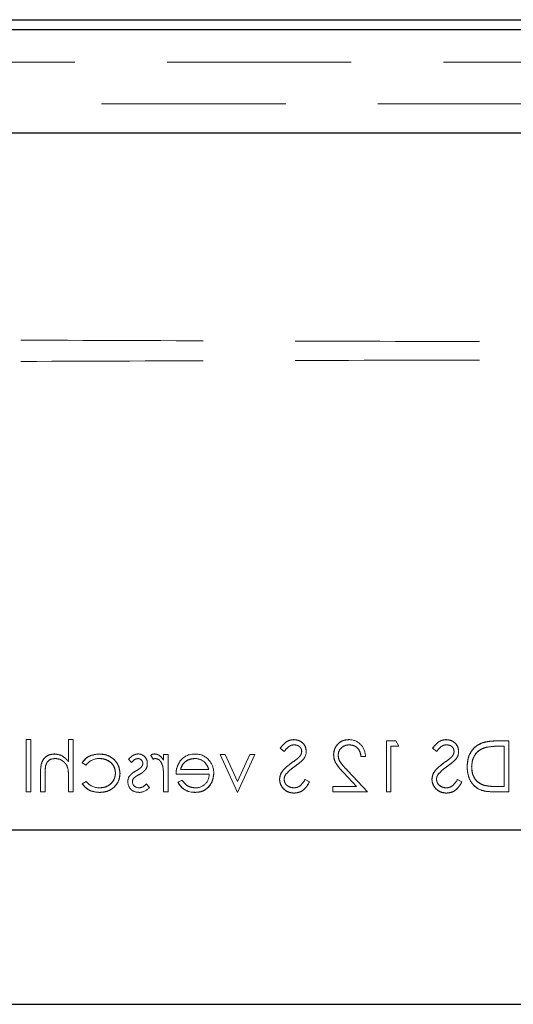
# Model space of a CAD drawing. Units: millimetres. Extents: x 11 to 205, y 5 to 292.
# Drawn here: x 77 to 80, y 163 to 170 of the extents above; entities that cross this region are included whole.
import ezdxf

# ---------------------------------------------------------------- set-up
doc = ezdxf.new("R2010")
doc.units = ezdxf.units.MM
doc.linetypes.add('HIDDEN', pattern=[1.905, 1.27, -0.635])

msp = doc.modelspace()

# ---------------------------------------------------------------- linework, layer by layer
at = {"color": 7, "linetype": 'Continuous', "lineweight": 25}
for p, q in [((71.8502, 170.2271), (96.4737, 170.2271)), ((71.8502, 170.1588), (96.4737, 170.1588)), ((75.5592, 169.4471), (92.7646, 169.4471)), ((94.9619, 164.6471), (73.3619, 164.6471)), ((73.3619, 163.4471), (94.9619, 163.4471))]:
    msp.add_line(p, q, dxfattribs=at)
at = {"color": 7, "linetype": 'HIDDEN', "lineweight": 18}
for p, q in [((96.4754, 170.1606), (71.8485, 170.1606)), ((73.7155, 170.1564), (94.6084, 170.1564)), ((94.6084, 169.935), (73.7155, 169.935)), ((96.0619, 169.6471), (72.2619, 169.6471)), ((77.1597, 165.2696), (77.1283, 165.2696)), ((77.1283, 164.9106), (77.1283, 165.2696)), ((77.1597, 164.9106), (77.1597, 165.2696)), ((77.42, 165.1181), (77.42, 165.2696)), ((77.4514, 165.2696), (77.42, 165.2696)), ((77.4514, 164.9106), (77.4514, 165.2696)), ((79.6097, 164.9106), (79.6097, 165.2606)), ((79.6744, 165.2606), (79.6097, 165.2606)), ((79.695, 165.2247), (79.6744, 165.2606)), ((80.4533, 165.2606), (80.3826, 165.2606)), ((80.4533, 164.9106), (80.4533, 165.2606)), ((77.9858, 165.1615), (78.0026, 165.1349)), ((78.1065, 165.1664), (78.0751, 165.1664)), ((78.0751, 165.1287), (78.0751, 165.1664)), ((78.1065, 164.9106), (78.1065, 165.1664)), ((78.4995, 165.1664), (78.4655, 165.1664)), ((78.4655, 165.1664), (78.5844, 164.9057)), ((78.5844, 164.9802), (78.4995, 165.1664)), ((78.5844, 164.9057), (78.7033, 165.1664)), ((78.6693, 165.1664), (78.5844, 164.9802)), ((78.7033, 165.1664), (78.6693, 165.1664)), ((78.8783, 165.2103), (78.9067, 165.1888)), ((79.6411, 165.2247), (79.695, 165.2247)), ((79.6411, 164.9106), (79.6411, 165.2247)), ((79.9283, 165.2103), (79.9567, 165.1888)), ((80.3973, 165.2247), (80.4219, 165.2247)), ((80.4219, 164.9465), (80.4219, 165.2247)), ((77.5142, 165.1109), (77.5406, 165.0945)), ((77.8328, 165.1345), (77.8541, 165.1125)), ((79.4347, 165.1529), (79.4653, 165.1529)), ((77.227, 164.9106), (77.227, 165.0412)), ((77.2584, 164.9106), (77.2584, 165.0309)), ((77.4148, 165.0717), (77.4149, 165.0717)), ((78.1604, 165.0318), (78.3887, 165.0318)), ((78.3859, 165.0632), (78.1918, 165.0632)), ((79.3171, 165.04), (79.4046, 164.9465)), ((79.4796, 164.9106), (79.3439, 165.0555)), ((77.42, 164.9106), (77.42, 165.0031)), ((77.5405, 164.9824), (77.5142, 164.9652)), ((77.9769, 164.9402), (77.9556, 164.9645)), ((78.0751, 164.9106), (78.0751, 164.9966)), ((78.2017, 164.9914), (78.1738, 164.9767)), ((78.1738, 164.9767), (78.1738, 164.9767)), ((79.0802, 164.9781), (79.0506, 164.9959)), ((80.1302, 164.9781), (80.1006, 164.9959)), ((77.1283, 164.9106), (77.1597, 164.9106)), ((77.227, 164.9106), (77.2584, 164.9106)), ((77.42, 164.9106), (77.4514, 164.9106)), ((78.0751, 164.9106), (78.1065, 164.9106)), ((78.2919, 164.907), (78.2919, 164.9067)), ((79.4046, 164.9465), (79.2418, 164.9465)), ((79.2418, 164.9106), (79.2418, 164.9465)), ((79.2418, 164.9106), (79.4796, 164.9106)), ((79.6097, 164.9106), (79.6411, 164.9106)), ((80.3448, 164.9106), (80.4533, 164.9106)), ((80.4219, 164.9465), (80.3817, 164.9465))]:
    msp.add_line(p, q, dxfattribs=at)
for centre, radius, start, end in [((79.3522, 165.1567), 0.1131, 358.10312, 90.10498), ((77.8982, 165.1069), 0.0645, 357.24541, 89.89783), ((78.0124, 165.1282), 0.0426, 89.53549, 128.59958), ((78.2879, 165.045), 0.1257, 88.51344, 142.87887), ((78.2974, 165.0542), 0.1161, 36.33057, 93.03043), ((78.9744, 165.1886), 0.0834, 319.81967, 359.55533), ((80.0244, 165.1886), 0.0834, 319.81967, 359.55533), ((77.6282, 165.0304), 0.1086, 87.17306, 143.78357), ((77.9003, 165.1042), 0.031, 315.18039, 1.60309), ((77.9023, 165.0997), 0.0602, 324.14209, 3.82147), ((78.0286, 165.0822), 0.0587, 99.8232, 116.22245), ((78.2913, 165.0394), 0.1, 49.84815, 90.98028), ((78.2884, 165.0402), 0.1321, 358.96867, 38.92169), ((78.4373, 165.8785), 0.9275, 304.00979, 307.62658), ((79.4873, 165.8785), 0.9275, 304.00979, 307.62658), ((77.1048, 165.0165), 0.3149, 357.56326, 10.08976), ((77.1048, 165.0165), 0.315, 357.56326, 10.08976), ((77.1048, 165.0165), 0.3151, 1.97684, 5.66241), ((77.6505, 165.0174), 0.4242, 357.19155, 9.0787), ((77.6505, 165.0174), 0.4243, 357.19155, 9.0787), ((77.6505, 165.0174), 0.4244, 0.6886, 9.03496), ((78.2968, 165.0291), 0.0919, 269.40777, 1.64226), ((77.6307, 165.051), 0.1133, 217.25239, 271.36484), ((77.8995, 164.9779), 0.071, 178.30848, 273.02352), ((77.8906, 164.9831), 0.062, 144.10202, 182.811), ((77.9035, 164.9819), 0.0442, 184.15118, 271.77766), ((77.8952, 164.9799), 0.0354, 139.17317, 181.88742), ((78.286, 165.0309), 0.1246, 205.77399, 272.70254), ((78.286, 165.0309), 0.1244, 205.77338, 272.72358), ((78.286, 165.0309), 0.124, 205.77338, 272.72358), ((77.9023, 165.0044), 0.0984, 270.53259, 319.24665)]:
    msp.add_arc(centre, radius, start, end, dxfattribs=at)
for points, knots in [([(84.0619, 168.0065), (83.4739, 168.0067), (82.2987, 168.0071), (80.5448, 168.0099), (78.8049, 168.0141), (77.6618, 168.0183), (77.0909, 168.0204)], [0, 0, 0, 0, 0.250916, 0.501534, 0.751087, 1, 1, 1, 1]), ([(84.0619, 167.8877), (83.4739, 167.8875), (82.2987, 167.8871), (80.5448, 167.8843), (78.8049, 167.8801), (77.6618, 167.8759), (77.0909, 167.8738)], [0, 0, 0, 0, 0.250916, 0.501534, 0.751087, 1, 1, 1, 1]), ([(78.9716, 165.2696), (78.9608, 165.2685), (78.9392, 165.2664), (78.9055, 165.2458), (78.8886, 165.2238), (78.8783, 165.2103)], [0, 0, 0, 0, 0.27975, 0.559501, 1, 1, 1, 1]), ([(78.9067, 165.1888), (78.9166, 165.2015), (78.9304, 165.2192), (78.9563, 165.2323), (78.9688, 165.2332), (78.9751, 165.2337)], [0, 0, 0, 0, 0.559818, 0.779848, 1, 1, 1, 1]), ([(79.0578, 165.1879), (79.0563, 165.2003), (79.0533, 165.2252), (79.0293, 165.2522), (79.0008, 165.2671), (78.9813, 165.2688), (78.9716, 165.2696)], [0, 0, 0, 0, 0.279553, 0.558798, 0.779378, 1, 1, 1, 1]), ([(78.9716, 165.2696), (78.9839, 165.2682), (79.0087, 165.2655), (79.0378, 165.2448), (79.055, 165.2171), (79.0569, 165.1976), (79.0578, 165.1879)], [0, 0, 0, 0, 0.279956, 0.559472, 0.779671, 1, 1, 1, 1]), ([(78.9751, 165.2337), (78.9822, 165.2331), (78.9964, 165.232), (79.0135, 165.2211), (79.0247, 165.2061), (79.0258, 165.195), (79.0264, 165.1894)], [0, 0, 0, 0, 0.280274, 0.559931, 0.77992, 1, 1, 1, 1]), ([(79.352, 165.2696), (79.3364, 165.2681), (79.3052, 165.2652), (79.2706, 165.2367), (79.2496, 165.2021), (79.2474, 165.1777), (79.2463, 165.1655)], [0, 0, 0, 0, 0.27989, 0.559224, 0.779582, 1, 1, 1, 1]), ([(79.2463, 165.1655), (79.2482, 165.181), (79.2519, 165.212), (79.2801, 165.2469), (79.3154, 165.267), (79.3398, 165.2687), (79.352, 165.2696)], [0, 0, 0, 0, 0.279501, 0.55928, 0.779425, 1, 1, 1, 1]), ([(79.2777, 165.1627), (79.2791, 165.1736), (79.2821, 165.1952), (79.3035, 165.2181), (79.3281, 165.2317), (79.3451, 165.233), (79.3536, 165.2337)], [0, 0, 0, 0, 0.279126, 0.558978, 0.77935, 1, 1, 1, 1]), ([(79.3536, 165.2337), (79.3656, 165.2325), (79.3894, 165.23), (79.4165, 165.2082), (79.431, 165.1808), (79.4335, 165.1622), (79.4347, 165.1529)], [0, 0, 0, 0, 0.279699, 0.558847, 0.779176, 1, 1, 1, 1]), ([(79.4347, 165.1529), (79.433, 165.1648), (79.4295, 165.1884), (79.4089, 165.2159), (79.3817, 165.2315), (79.363, 165.2329), (79.3536, 165.2337)], [0, 0, 0, 0, 0.280434, 0.559604, 0.779589, 1, 1, 1, 1]), ([(80.0216, 165.2696), (80.0108, 165.2685), (79.9892, 165.2664), (79.9555, 165.2458), (79.9386, 165.2238), (79.9283, 165.2103)], [0, 0, 0, 0, 0.27975, 0.559501, 1, 1, 1, 1]), ([(79.9567, 165.1888), (79.9666, 165.2015), (79.9804, 165.2192), (80.0063, 165.2323), (80.0188, 165.2332), (80.0251, 165.2337)], [0, 0, 0, 0, 0.559818, 0.779848, 1, 1, 1, 1]), ([(80.1078, 165.1879), (80.1063, 165.2003), (80.1033, 165.2252), (80.0793, 165.2522), (80.0508, 165.2671), (80.0313, 165.2688), (80.0216, 165.2696)], [0, 0, 0, 0, 0.279553, 0.558798, 0.779378, 1, 1, 1, 1]), ([(80.0216, 165.2696), (80.0339, 165.2682), (80.0587, 165.2655), (80.0878, 165.2448), (80.105, 165.2171), (80.1069, 165.1976), (80.1078, 165.1879)], [0, 0, 0, 0, 0.279956, 0.559472, 0.779671, 1, 1, 1, 1]), ([(80.0251, 165.2337), (80.0322, 165.2331), (80.0464, 165.232), (80.0635, 165.2211), (80.0747, 165.2061), (80.0758, 165.195), (80.0764, 165.1894)], [0, 0, 0, 0, 0.280274, 0.559931, 0.77992, 1, 1, 1, 1]), ([(80.2716, 165.248), (80.2538, 165.2394), (80.2181, 165.2221), (80.1748, 165.1631), (80.1694, 165.1122), (80.1661, 165.0812)], [0, 0, 0, 0, 0.280264, 0.560715, 1, 1, 1, 1]), ([(80.1661, 165.0812), (80.1674, 165.101), (80.1699, 165.1404), (80.194, 165.1909), (80.229, 165.2288), (80.2574, 165.2416), (80.2716, 165.248)], [0, 0, 0, 0, 0.280236, 0.559935, 0.779933, 1, 1, 1, 1]), ([(80.3826, 165.2606), (80.3616, 165.2606), (80.3241, 165.2605), (80.2876, 165.2518), (80.2716, 165.248)], [0, 0, 0, 0, 0.560445, 1, 1, 1, 1]), ([(77.3227, 165.1709), (77.3112, 165.1699), (77.2883, 165.1679), (77.2582, 165.1494), (77.2275, 165.1086), (77.2272, 165.069), (77.227, 165.0412)], [0, 0, 0, 0, 0.1870201, 0.3738955, 0.5605981, 1, 1, 1, 1]), ([(77.227, 165.0412), (77.2272, 165.0584), (77.2276, 165.0925), (77.2452, 165.1388), (77.2822, 165.1665), (77.3092, 165.1694), (77.3227, 165.1709)], [0, 0, 0, 0, 0.2815719, 0.5600869, 0.7799668, 1, 1, 1, 1]), ([(77.42, 165.1181), (77.4051, 165.1345), (77.3786, 165.1638), (77.3398, 165.1687), (77.3227, 165.1709)], [0, 0, 0, 0, 0.559941, 1, 1, 1, 1]), ([(77.6313, 165.1709), (77.6048, 165.168), (77.5576, 165.1628), (77.5275, 165.1267), (77.5142, 165.1109)], [0, 0, 0, 0, 0.5606545, 1, 1, 1, 1]), ([(77.5142, 165.1109), (77.5218, 165.1214), (77.537, 165.1423), (77.5783, 165.1649), (77.6112, 165.1686), (77.6313, 165.1709)], [0, 0, 0, 0, 0.2800741, 0.5604479, 1, 1, 1, 1]), ([(77.7745, 165.0364), (77.7717, 165.0569), (77.7662, 165.0978), (77.7271, 165.1426), (77.6796, 165.1671), (77.6474, 165.1696), (77.6313, 165.1709)], [0, 0, 0, 0, 0.279381, 0.558782, 0.779281, 1, 1, 1, 1]), ([(77.6313, 165.1709), (77.6518, 165.1688), (77.6928, 165.1647), (77.7408, 165.1302), (77.7694, 165.0847), (77.7728, 165.0525), (77.7745, 165.0364)], [0, 0, 0, 0, 0.280028, 0.559505, 0.779797, 1, 1, 1, 1]), ([(77.8983, 165.1709), (77.8911, 165.1701), (77.8767, 165.1684), (77.8539, 165.1555), (77.8408, 165.1425), (77.8328, 165.1345)], [0, 0, 0, 0, 0.279553, 0.559703, 1, 1, 1, 1]), ([(78.0751, 165.1287), (78.0663, 165.1407), (78.0541, 165.1575), (78.03, 165.1693), (78.0185, 165.1704), (78.0127, 165.1709)], [0, 0, 0, 0, 0.5587877, 0.7794811, 1, 1, 1, 1]), ([(79.0264, 165.1894), (79.026, 165.1845), (79.0252, 165.1747), (79.0176, 165.1586), (79.0087, 165.1496), (79.0033, 165.1442)], [0, 0, 0, 0, 0.279946, 0.559774, 1, 1, 1, 1]), ([(79.2463, 165.1655), (79.2477, 165.1517), (79.2505, 165.1239), (79.2785, 165.0819), (79.3024, 165.0559), (79.3171, 165.04)], [0, 0, 0, 0, 0.279288, 0.559154, 1, 1, 1, 1]), ([(79.3171, 165.04), (79.298, 165.0601), (79.2715, 165.0881), (79.2488, 165.1329), (79.2471, 165.1546), (79.2463, 165.1655)], [0, 0, 0, 0, 0.560362, 0.780163, 1, 1, 1, 1]), ([(79.3439, 165.0555), (79.3271, 165.0727), (79.3037, 165.0968), (79.2805, 165.1342), (79.2786, 165.1532), (79.2777, 165.1627)], [0, 0, 0, 0, 0.560717, 0.780532, 1, 1, 1, 1]), ([(79.2777, 165.1627), (79.2793, 165.1506), (79.2826, 165.1264), (79.3099, 165.0917), (79.331, 165.0692), (79.3439, 165.0555)], [0, 0, 0, 0, 0.278717, 0.558849, 1, 1, 1, 1]), ([(80.0764, 165.1894), (80.076, 165.1845), (80.0752, 165.1747), (80.0676, 165.1586), (80.0587, 165.1496), (80.0533, 165.1442)], [0, 0, 0, 0, 0.279946, 0.559774, 1, 1, 1, 1]), ([(80.1975, 165.0813), (80.1987, 165.0976), (80.2009, 165.1304), (80.2227, 165.1716), (80.2536, 165.2011), (80.2777, 165.2103), (80.2897, 165.2149)], [0, 0, 0, 0, 0.280178, 0.559765, 0.779797, 1, 1, 1, 1]), ([(80.2897, 165.2149), (80.2746, 165.2087), (80.2443, 165.1962), (80.2054, 165.1493), (80.2005, 165.107), (80.1975, 165.0813)], [0, 0, 0, 0, 0.280594, 0.561102, 1, 1, 1, 1]), ([(80.2897, 165.2149), (80.3097, 165.2184), (80.3453, 165.2247), (80.3814, 165.2247), (80.3973, 165.2247)], [0, 0, 0, 0, 0.559542, 1, 1, 1, 1]), ([(77.2621, 165.0891), (77.2647, 165.0972), (77.2699, 165.1134), (77.2925, 165.1359), (77.3147, 165.1381), (77.3282, 165.1395)], [0, 0, 0, 0, 0.281325, 0.561481, 1, 1, 1, 1]), ([(77.3282, 165.1395), (77.3393, 165.1383), (77.3615, 165.136), (77.3874, 165.118), (77.4064, 165.0964), (77.4122, 165.08), (77.4151, 165.0717)], [0, 0, 0, 0, 0.279552, 0.559389, 0.77971, 1, 1, 1, 1]), ([(77.6336, 165.1395), (77.6492, 165.1381), (77.6802, 165.1353), (77.7164, 165.1093), (77.7395, 165.0758), (77.7419, 165.0514), (77.7431, 165.0392)], [0, 0, 0, 0, 0.2801364, 0.5597687, 0.7798902, 1, 1, 1, 1]), ([(77.7431, 165.0392), (77.741, 165.0547), (77.7369, 165.0858), (77.706, 165.1185), (77.6702, 165.1369), (77.6458, 165.1386), (77.6336, 165.1395)], [0, 0, 0, 0, 0.279152, 0.558826, 0.779237, 1, 1, 1, 1]), ([(77.8541, 165.1125), (77.8609, 165.1203), (77.8729, 165.134), (77.8905, 165.1378), (77.8983, 165.1395)], [0, 0, 0, 0, 0.562045, 1, 1, 1, 1]), ([(77.8983, 165.1395), (77.9033, 165.1388), (77.9132, 165.1375), (77.9238, 165.1278), (77.9305, 165.1168), (77.9312, 165.1089), (77.9315, 165.105)], [0, 0, 0, 0, 0.279313, 0.559072, 0.779518, 1, 1, 1, 1]), ([(78.0187, 165.1395), (78.0261, 165.1378), (78.0409, 165.1346), (78.06, 165.114), (78.0659, 165.0956), (78.0695, 165.0844)], [0, 0, 0, 0, 0.278336, 0.558768, 1, 1, 1, 1]), ([(78.1882, 165.1205), (78.1791, 165.1051), (78.1628, 165.0776), (78.1611, 165.0458), (78.1604, 165.0318)], [0, 0, 0, 0, 0.5588968, 1, 1, 1, 1]), ([(78.1918, 165.0632), (78.1956, 165.0753), (78.2033, 165.0995), (78.2301, 165.1238), (78.2599, 165.1371), (78.2797, 165.1387), (78.2896, 165.1395)], [0, 0, 0, 0, 0.280138, 0.559194, 0.779598, 1, 1, 1, 1]), ([(78.2896, 165.1395), (78.277, 165.1382), (78.252, 165.1356), (78.2208, 165.1175), (78.2005, 165.0916), (78.1947, 165.0727), (78.1918, 165.0632)], [0, 0, 0, 0, 0.279843, 0.55965, 0.779487, 1, 1, 1, 1]), ([(78.3555, 165.1155), (78.3631, 165.1068), (78.3768, 165.0914), (78.3831, 165.0718), (78.3859, 165.0632)], [0, 0, 0, 0, 0.558795, 1, 1, 1, 1]), ([(78.9563, 165.1093), (78.9343, 165.0931), (78.9038, 165.0704), (78.8778, 165.0283), (78.8751, 165.007), (78.8738, 164.9964)], [0, 0, 0, 0, 0.560115, 0.780284, 1, 1, 1, 1]), ([(78.8738, 164.9964), (78.8759, 165.0099), (78.8802, 165.037), (78.9115, 165.0757), (78.9393, 165.0966), (78.9563, 165.1093)], [0, 0, 0, 0, 0.278896, 0.558876, 1, 1, 1, 1]), ([(78.9809, 165.087), (78.9923, 165.0951), (79.0127, 165.1095), (79.0304, 165.1269), (79.0382, 165.1346)], [0, 0, 0, 0, 0.560413, 1, 1, 1, 1]), ([(80.0063, 165.1093), (79.9843, 165.0931), (79.9538, 165.0704), (79.9278, 165.0283), (79.9251, 165.007), (79.9238, 164.9964)], [0, 0, 0, 0, 0.5601154, 0.7802838, 1, 1, 1, 1]), ([(79.9238, 164.9964), (79.9259, 165.0099), (79.9302, 165.037), (79.9615, 165.0757), (79.9893, 165.0966), (80.0063, 165.1093)], [0, 0, 0, 0, 0.278896, 0.558876, 1, 1, 1, 1]), ([(80.0309, 165.087), (80.0423, 165.0951), (80.0627, 165.1095), (80.0804, 165.1269), (80.0882, 165.1346)], [0, 0, 0, 0, 0.560413, 1, 1, 1, 1]), ([(77.2584, 165.0309), (77.2584, 165.0418), (77.2583, 165.0613), (77.2609, 165.0806), (77.2621, 165.0891)], [0, 0, 0, 0, 0.560281, 1, 1, 1, 1]), ([(77.7431, 165.0392), (77.7409, 165.0236), (77.7365, 164.9925), (77.7064, 164.9586), (77.6702, 164.9403), (77.6457, 164.9385), (77.6334, 164.9375)], [0, 0, 0, 0, 0.279332, 0.558778, 0.779267, 1, 1, 1, 1]), ([(77.6334, 164.9375), (77.649, 164.939), (77.6802, 164.942), (77.7169, 164.968), (77.739, 165.0025), (77.7417, 165.027), (77.7431, 165.0392)], [0, 0, 0, 0, 0.280099, 0.559526, 0.779821, 1, 1, 1, 1]), ([(77.6339, 164.9061), (77.654, 164.908), (77.6941, 164.9116), (77.7406, 164.9455), (77.7699, 164.9891), (77.7729, 165.0206), (77.7745, 165.0364)], [0, 0, 0, 0, 0.280077, 0.559647, 0.779819, 1, 1, 1, 1]), ([(77.7745, 165.0364), (77.7719, 165.0164), (77.7666, 164.9763), (77.7273, 164.9335), (77.6811, 164.9094), (77.6496, 164.9072), (77.6339, 164.9061)], [0, 0, 0, 0, 0.279235, 0.558903, 0.779275, 1, 1, 1, 1]), ([(77.8863, 165.0555), (77.8766, 165.0501), (77.8594, 165.0405), (77.8461, 165.026), (77.8402, 165.0196)], [0, 0, 0, 0, 0.560649, 1, 1, 1, 1]), ([(77.8683, 165.0031), (77.875, 165.0088), (77.887, 165.019), (77.901, 165.0262), (77.9071, 165.0295)], [0, 0, 0, 0, 0.5590744, 1, 1, 1, 1]), ([(77.9228, 165.0818), (77.9166, 165.0761), (77.9054, 165.0659), (77.8921, 165.0587), (77.8863, 165.0555)], [0, 0, 0, 0, 0.5590178, 1, 1, 1, 1]), ([(77.9071, 165.0295), (77.9164, 165.0347), (77.9331, 165.0439), (77.9457, 165.0581), (77.9512, 165.0644)], [0, 0, 0, 0, 0.560659, 1, 1, 1, 1]), ([(78.0693, 165.0852), (78.0695, 165.0843), (78.0698, 165.0832), (78.0695, 165.0842), (78.0695, 165.0843)], [0, 0, 0, 0, 0.820971, 1, 1, 1, 1]), ([(78.292, 164.9061), (78.3114, 164.9079), (78.3503, 164.9114), (78.3921, 164.9487), (78.4164, 164.9924), (78.4192, 165.0227), (78.4206, 165.0378)], [0, 0, 0, 0, 0.279885, 0.558859, 0.779462, 1, 1, 1, 1]), ([(78.4206, 165.0378), (78.4183, 165.0186), (78.4135, 164.9802), (78.3811, 164.9352), (78.3375, 164.9093), (78.3071, 164.9072), (78.292, 164.9061)], [0, 0, 0, 0, 0.2797, 0.559594, 0.779488, 1, 1, 1, 1]), ([(78.9052, 164.9969), (78.9061, 165.0038), (78.9076, 165.0163), (78.9147, 165.0266), (78.9178, 165.0312)], [0, 0, 0, 0, 0.55899, 1, 1, 1, 1]), ([(78.9178, 165.0312), (78.9286, 165.0427), (78.9478, 165.0634), (78.9708, 165.0798), (78.9809, 165.087)], [0, 0, 0, 0, 0.559496, 1, 1, 1, 1]), ([(79.9552, 164.9969), (79.9561, 165.0038), (79.9576, 165.0163), (79.9647, 165.0266), (79.9678, 165.0312)], [0, 0, 0, 0, 0.55899, 1, 1, 1, 1]), ([(79.9678, 165.0312), (79.9786, 165.0427), (79.9978, 165.0634), (80.0208, 165.0798), (80.0309, 165.087)], [0, 0, 0, 0, 0.559496, 1, 1, 1, 1]), ([(80.1661, 165.0812), (80.1687, 165.0549), (80.1738, 165.0025), (80.2191, 164.9398), (80.2829, 164.9125), (80.3241, 164.9112), (80.3448, 164.9106)], [0, 0, 0, 0, 0.280124, 0.559248, 0.778837, 1, 1, 1, 1]), ([(80.3448, 164.9106), (80.3182, 164.9114), (80.2652, 164.9129), (80.2025, 164.958), (80.1707, 165.0192), (80.1677, 165.0605), (80.1661, 165.0812)], [0, 0, 0, 0, 0.280951, 0.558794, 0.779229, 1, 1, 1, 1]), ([(80.2817, 164.9554), (80.2677, 164.9615), (80.2398, 164.9738), (80.2045, 165.018), (80.2002, 165.0573), (80.1975, 165.0813)], [0, 0, 0, 0, 0.280536, 0.561015, 1, 1, 1, 1]), ([(80.1975, 165.0813), (80.1985, 165.066), (80.2004, 165.0356), (80.2201, 164.997), (80.2483, 164.969), (80.2706, 164.9599), (80.2817, 164.9554)], [0, 0, 0, 0, 0.280232, 0.559831, 0.779858, 1, 1, 1, 1]), ([(77.5142, 164.9652), (77.5223, 164.955), (77.5386, 164.9346), (77.58, 164.9111), (77.6134, 164.908), (77.6339, 164.9061)], [0, 0, 0, 0, 0.280196, 0.560588, 1, 1, 1, 1]), ([(77.6339, 164.9061), (77.6072, 164.9089), (77.5594, 164.9139), (77.528, 164.9495), (77.5142, 164.9652)], [0, 0, 0, 0, 0.55982, 1, 1, 1, 1]), ([(77.9556, 164.9645), (77.9476, 164.9564), (77.9334, 164.9419), (77.9136, 164.9389), (77.9049, 164.9375)], [0, 0, 0, 0, 0.560833, 1, 1, 1, 1]), ([(78.2959, 164.9375), (78.2853, 164.9384), (78.2642, 164.9402), (78.2283, 164.9555), (78.2118, 164.9778), (78.2017, 164.9914)], [0, 0, 0, 0, 0.280534, 0.560966, 1, 1, 1, 1]), ([(78.8738, 164.9964), (78.8758, 164.982), (78.8797, 164.9534), (78.9077, 164.9229), (78.94, 164.9044), (78.9625, 164.9025), (78.9738, 164.9016)], [0, 0, 0, 0, 0.2791829, 0.5590851, 0.779446, 1, 1, 1, 1]), ([(78.9738, 164.9016), (78.9595, 164.9032), (78.9307, 164.9063), (78.8983, 164.9316), (78.8773, 164.9626), (78.875, 164.9851), (78.8738, 164.9964)], [0, 0, 0, 0, 0.279806, 0.5596265, 0.7798882, 1, 1, 1, 1]), ([(78.9738, 164.9375), (78.9644, 164.9385), (78.9456, 164.9404), (78.9226, 164.9545), (78.908, 164.9747), (78.9062, 164.9895), (78.9052, 164.9969)], [0, 0, 0, 0, 0.280276, 0.560148, 0.780153, 1, 1, 1, 1]), ([(79.0506, 164.9959), (79.0402, 164.9799), (79.0257, 164.9576), (78.9961, 164.9399), (78.9812, 164.9383), (78.9738, 164.9375)], [0, 0, 0, 0, 0.559321, 0.779782, 1, 1, 1, 1]), ([(78.9738, 164.9016), (78.9868, 164.9029), (79.0126, 164.9055), (79.0525, 164.9319), (79.0697, 164.9606), (79.0802, 164.9781)], [0, 0, 0, 0, 0.27988, 0.559666, 1, 1, 1, 1]), ([(79.0802, 164.9781), (79.0663, 164.9557), (79.0469, 164.9244), (79.0043, 164.904), (78.984, 164.9024), (78.9738, 164.9016)], [0, 0, 0, 0, 0.5584548, 0.7792063, 1, 1, 1, 1]), ([(79.9238, 164.9964), (79.9258, 164.982), (79.9297, 164.9534), (79.9577, 164.9229), (79.99, 164.9044), (80.0125, 164.9025), (80.0238, 164.9016)], [0, 0, 0, 0, 0.279183, 0.559085, 0.779446, 1, 1, 1, 1]), ([(80.0238, 164.9016), (80.0095, 164.9032), (79.9807, 164.9063), (79.9483, 164.9316), (79.9273, 164.9626), (79.925, 164.9851), (79.9238, 164.9964)], [0, 0, 0, 0, 0.279806, 0.559627, 0.779888, 1, 1, 1, 1]), ([(80.0238, 164.9375), (80.0144, 164.9385), (79.9956, 164.9404), (79.9726, 164.9545), (79.958, 164.9747), (79.9562, 164.9895), (79.9552, 164.9969)], [0, 0, 0, 0, 0.280276, 0.560148, 0.780153, 1, 1, 1, 1]), ([(80.1006, 164.9959), (80.0902, 164.9799), (80.0757, 164.9576), (80.0461, 164.9399), (80.0312, 164.9383), (80.0238, 164.9375)], [0, 0, 0, 0, 0.559321, 0.779782, 1, 1, 1, 1]), ([(80.0238, 164.9016), (80.0368, 164.9029), (80.0626, 164.9055), (80.1025, 164.9319), (80.1197, 164.9606), (80.1302, 164.9781)], [0, 0, 0, 0, 0.27988, 0.559666, 1, 1, 1, 1]), ([(80.1302, 164.9781), (80.1163, 164.9557), (80.0969, 164.9244), (80.0543, 164.904), (80.034, 164.9024), (80.0238, 164.9016)], [0, 0, 0, 0, 0.558455, 0.779206, 1, 1, 1, 1]), ([(80.3817, 164.9465), (80.3629, 164.9465), (80.3292, 164.9464), (80.2962, 164.9527), (80.2817, 164.9554)], [0, 0, 0, 0, 0.560426, 1, 1, 1, 1])]:
    msp.add_open_spline(points, degree=3, knots=knots, dxfattribs=at)

doc.saveas('drawing.dxf')
